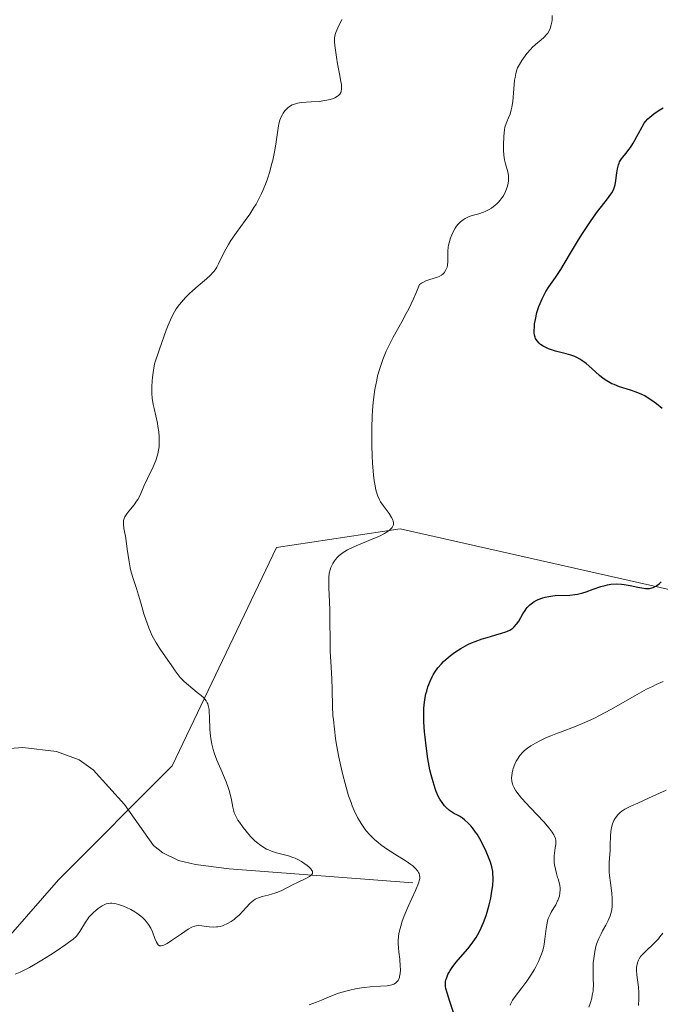
# Model space of a CAD drawing. Units: metres. Extents: x 622221 to 625709, y 4664722 to 4667096.
# Drawn here: x 623749 to 623841, y 4666266 to 4666408 of the extents above; entities that cross this region are included whole.
import ezdxf

# ---------------------------------------------------------------- set-up
doc = ezdxf.new("R2010")
doc.units = ezdxf.units.M
doc.header["$MEASUREMENT"] = 0
for name, color, linetype, lineweight in [('Corriente natural lineal', 142, 'Continuous', 13), ('Curva de nivel maestra', 30, 'Continuous', 30), ('Curva de nivel normal', 30, 'Continuous', 0), ('Pastizal CxS', 92, 'Continuous', 0)]:
    doc.layers.add(name, color=color, linetype=linetype, lineweight=lineweight)

# ---------------------------------------------------------------- blocks, each defined once
blk = doc.blocks.new('*U5')
at = {"layer": 'Pastizal CxS', "color": 92, "linetype": 'Continuous', "lineweight": 0}
blk.add_polyline3d([(623744.8611, 4666273.1853, 338.9617), (623754.3901, 4666284.0813, 338.1765), (623770.7257, 4666300.4243, 338.5311), (623785.6995, 4666331.7487, 343.2307), (623803.3955, 4666334.4721, 345.4423), (623845.5945, 4666324.9397, 351.1295), (623859.2073, 4666320.8535, 356.1814), (623870.0967, 4666320.8537, 360.2403), (623880.9867, 4666327.6635, 357.8229), (623889.1547, 4666339.9203, 352.8281), (623891.8765, 4666360.3493, 349.545), (623901.4053, 4666382.1401, 347.1652), (623919.1021, 4666390.3117, 344.701), (623942.2427, 4666387.5885, 345.4236), (623970.8289, 4666378.0547, 347.9333), (623980.3577, 4666380.7789, 348.1489), (623989.8867, 4666391.6745, 346.8979), (624006.2217, 4666403.9315, 345.3708), (624025.2791, 4666405.2935, 344.7966)], dxfattribs=at)

msp = doc.modelspace()

# ---------------------------------------------------------------- linework, layer by layer
at = {"layer": 'Corriente natural lineal', "color": 142, "linetype": 'Continuous', "lineweight": 13}
msp.add_polyline3d([(623805.2201, 4666283.6701, 345.192), (623778.9101, 4666285.6501, 339.0217), (623774.0601, 4666286.2801, 338.3112), (623771.6301, 4666286.8501, 338.0485), (623769.3601, 4666287.9601, 337.9183), (623768.0401, 4666289.0001, 337.8412), (623763.8601, 4666294.9001, 337.4273), (623759.3701, 4666299.8501, 337.1512), (623757.3501, 4666301.2901, 337.2191), (623754.1101, 4666302.4801, 336.9564), (623749.2901, 4666303.0501, 336.6115), (623744.8701, 4666302.7501, 336.3437)], dxfattribs=at)
at = {"layer": 'Curva de nivel maestra', "color": 30, "linetype": 'Continuous', "lineweight": 30, "elevation": 350, "flags": 128}
for points in [[(623841, 4666351.7001), (623840.18, 4666352.3801), (623839.54, 4666352.8701), (623838.86, 4666353.3201), (623838.49, 4666353.5301), (623838.1, 4666353.7201), (623837.28, 4666354.0701), (623836.44, 4666354.3701), (623834.9, 4666354.8501), (623834.11, 4666355.1401), (623833.76, 4666355.2801), (623833.28, 4666355.5401), (623833.05, 4666355.6801), (623832.56, 4666356.0301), (623832.02, 4666356.4701), (623830.9, 4666357.4601), (623830.1, 4666358.1601), (623829.49, 4666358.6301), (623829.2, 4666358.8201), (623828.74, 4666359.0601), (623828.49, 4666359.1701), (623827.91, 4666359.3801), (623827.23, 4666359.5701), (623825.71, 4666359.9701), (623825, 4666360.1801), (623824.68, 4666360.3001), (623824.39, 4666360.4201), (623823.92, 4666360.6701), (623823.55, 4666360.9201), (623823.36, 4666361.1001), (623823.06, 4666361.4401), (623822.84, 4666361.7701), (623822.76, 4666361.9501), (623822.68, 4666362.2501), (623822.64, 4666362.6101), (623822.63, 4666362.8201), (623822.67, 4666363.4901), (623822.71, 4666363.8701), (623822.82, 4666364.4901), (623823.04, 4666365.4801), (623823.33, 4666366.3701), (623823.5, 4666366.8101), (623823.79, 4666367.4801), (623824.13, 4666368.1501), (623824.33, 4666368.4901), (623824.75, 4666369.1601), (623825.71, 4666370.5401), (623826.46, 4666371.6601), (623826.96, 4666372.4701), (623828, 4666374.2301), (623828.86, 4666375.6701), (623829.49, 4666376.6801), (623830.8, 4666378.6801), (623831.73, 4666379.9801), (623832.28, 4666380.6901), (623833.17, 4666381.8001), (623833.66, 4666382.4701), (623833.79, 4666382.6801), (623834.01, 4666383.1001), (623834.17, 4666383.5301), (623834.25, 4666383.8301), (623834.36, 4666384.4601), (623834.48, 4666385.5601), (623834.57, 4666386.1201), (623834.72, 4666386.6701), (623834.82, 4666386.9301), (623834.9, 4666387.1001), (623835.09, 4666387.4201), (623835.31, 4666387.7301), (623835.82, 4666388.3601), (623836.24, 4666388.8901), (623836.44, 4666389.1801), (623836.84, 4666389.8101), (623837.59, 4666391.1901), (623838.11, 4666392.1401), (623838.44, 4666392.6601), (623838.61, 4666392.8901), (623838.96, 4666393.3001), (623839.21, 4666393.5501), (623839.79, 4666394.0101), (623840.58, 4666394.5301), (623841.14, 4666394.8601)], [(623811.18, 4666264.7501), (623810.56, 4666266.6101), (623810.15, 4666267.8501), (623809.98, 4666268.4901), (623809.94, 4666268.7601), (623809.9, 4666269.2301), (623809.93, 4666269.5101), (623809.97, 4666269.7001), (623810.09, 4666270.0701), (623810.27, 4666270.4901), (623810.39, 4666270.7101), (623810.6, 4666271.0701), (623810.98, 4666271.6501), (623811.47, 4666272.2801), (623811.76, 4666272.6201), (623813.11, 4666274.1701), (623813.6, 4666274.7801), (623813.84, 4666275.1101), (623814.32, 4666275.8201), (623814.55, 4666276.2101), (623814.88, 4666276.8301), (623815.19, 4666277.5001), (623815.38, 4666277.9701), (623815.74, 4666278.9501), (623815.89, 4666279.4601), (623816.17, 4666280.4701), (623816.4, 4666281.4601), (623816.52, 4666282.1001), (623816.69, 4666283.2901), (623816.75, 4666284.0701), (623816.75, 4666284.4301), (623816.73, 4666284.9501), (623816.69, 4666285.2801), (623816.57, 4666285.9401), (623816.37, 4666286.6101), (623816.2, 4666287.0801), (623815.76, 4666288.1301), (623815.18, 4666289.3401), (623814.83, 4666289.9701), (623814.44, 4666290.6101), (623814.24, 4666290.9201), (623813.79, 4666291.5301), (623813.56, 4666291.8201), (623813.18, 4666292.2301), (623812.65, 4666292.7101), (623812.37, 4666292.9301), (623811.92, 4666293.2101), (623811.45, 4666293.4401), (623811.21, 4666293.5301), (623810.76, 4666293.8401), (623810.49, 4666294.0501), (623810.01, 4666294.4801), (623809.8, 4666294.7001), (623809.43, 4666295.1701), (623809.11, 4666295.6601), (623808.93, 4666296.0101), (623808.6, 4666296.7401), (623808.44, 4666297.1801), (623808.13, 4666298.1201), (623807.86, 4666299.1401), (623807.69, 4666299.8701), (623807.41, 4666301.4201), (623807.14, 4666303.2901), (623807, 4666304.5401), (623806.92, 4666305.3301), (623806.82, 4666306.7601), (623806.79, 4666308.0401), (623806.81, 4666308.7301), (623806.84, 4666309.1501), (623806.95, 4666309.9501), (623807.12, 4666310.7501), (623807.22, 4666311.1501), (623807.41, 4666311.7701), (623807.75, 4666312.6801), (623808, 4666313.2101), (623808.14, 4666313.4801), (623808.38, 4666313.8801), (623808.81, 4666314.4801), (623809.34, 4666315.0901), (623809.65, 4666315.4001), (623810.29, 4666315.9701), (623810.64, 4666316.2601), (623811.21, 4666316.6801), (623812.13, 4666317.2801), (623813.12, 4666317.8301), (623813.64, 4666318.0701), (623814.16, 4666318.2901), (623815.2, 4666318.6601), (623815.88, 4666318.8701), (623817.14, 4666319.2301), (623817.96, 4666319.4601), (623818.56, 4666319.6601), (623818.82, 4666319.7701), (623819.16, 4666319.9301), (623819.59, 4666320.2101), (623819.78, 4666320.3701), (623820.12, 4666320.7501), (623820.43, 4666321.2001), (623821.03, 4666322.2301), (623821.33, 4666322.7201), (623821.49, 4666322.9601), (623821.65, 4666323.1701), (623822, 4666323.5401), (623822.38, 4666323.8501), (623822.65, 4666324.0301), (623823.22, 4666324.3201), (623823.86, 4666324.5601), (623824.2, 4666324.6501), (623824.74, 4666324.7601), (623825.33, 4666324.8301), (623825.64, 4666324.8601), (623827.74, 4666324.9401), (623828.49, 4666325.0201), (623828.86, 4666325.0801), (623829.61, 4666325.2701), (623830.11, 4666325.4301), (623831.09, 4666325.7901), (623832.19, 4666326.1701), (623832.83, 4666326.3401), (623833.16, 4666326.4101), (623833.64, 4666326.4901), (623834.39, 4666326.5501), (623835.16, 4666326.5301), (623835.57, 4666326.4801), (623836.4, 4666326.3201), (623837.53, 4666326.0701), (623838.08, 4666325.9701), (623838.6, 4666325.9001), (623838.84, 4666325.8901), (623839.19, 4666325.9101), (623839.51, 4666325.9701), (623839.71, 4666326.0301), (623840.08, 4666326.2001), (623840.25, 4666326.3001), (623840.57, 4666326.5501), (623840.86, 4666326.8201)]]:
    msp.add_lwpolyline(points, dxfattribs=at)
at = {"layer": 'Curva de nivel normal', "color": 30, "linetype": 'Continuous', "lineweight": 0, "flags": 128}
for points, elevation in [([(623748.21, 4666270.5201), (623748.93, 4666270.8301), (623749.77, 4666271.2501), (623750.26, 4666271.5101), (623750.81, 4666271.8201), (623752, 4666272.5301), (623753.25, 4666273.3201), (623754.06, 4666273.8401), (623755.45, 4666274.7801), (623755.86, 4666275.0801), (623756.49, 4666275.5601), (623756.92, 4666275.9501), (623757.14, 4666276.1901), (623757.48, 4666276.6701), (623758.28, 4666277.9901), (623758.6, 4666278.4701), (623758.78, 4666278.7001), (623758.97, 4666278.9201), (623759.37, 4666279.3501), (623759.8, 4666279.7401), (623760.09, 4666279.9701), (623760.67, 4666280.3601), (623761.05, 4666280.5601), (623761.24, 4666280.6301), (623761.54, 4666280.7001), (623761.87, 4666280.7301), (623762.05, 4666280.7301), (623762.45, 4666280.6801), (623762.67, 4666280.6401), (623763.02, 4666280.5401), (623763.75, 4666280.2901), (623764.15, 4666280.1201), (623764.76, 4666279.8201), (623765.37, 4666279.4801), (623765.66, 4666279.2801), (623766.23, 4666278.8701), (623766.49, 4666278.6401), (623766.84, 4666278.2801), (623767.15, 4666277.9101), (623767.33, 4666277.6501), (623767.64, 4666277.1301), (623767.88, 4666276.6101), (623768.24, 4666275.6801), (623768.47, 4666275.1301), (623768.62, 4666274.8701), (623768.69, 4666274.7701), (623768.91, 4666274.6201), (623769.12, 4666274.5901), (623769.36, 4666274.6401), (623769.54, 4666274.7101), (623769.99, 4666274.9501), (623770.61, 4666275.3501), (623772.05, 4666276.3501), (623773.03, 4666277.0001), (623773.54, 4666277.2801), (623773.76, 4666277.3701), (623774.16, 4666277.4801), (623774.42, 4666277.5001), (623774.97, 4666277.4601), (623776.02, 4666277.3201), (623776.63, 4666277.2901), (623777.05, 4666277.3101), (623777.27, 4666277.3301), (623777.59, 4666277.3901), (623777.92, 4666277.4801), (623778.13, 4666277.5601), (623778.56, 4666277.7501), (623779.18, 4666278.1101), (623779.59, 4666278.4001), (623779.85, 4666278.6101), (623780.35, 4666279.0601), (623781.85, 4666280.6601), (623782.19, 4666280.9701), (623782.37, 4666281.1001), (623782.64, 4666281.2801), (623782.82, 4666281.3901), (623783.22, 4666281.5601), (623783.63, 4666281.6901), (623784.47, 4666281.9001), (623785.11, 4666282.0501), (623785.42, 4666282.1401), (623785.73, 4666282.2501), (623786.33, 4666282.5001), (623788.08, 4666283.4101), (623788.67, 4666283.6901), (623789.78, 4666284.2001), (623790.42, 4666284.5401), (623790.67, 4666284.7301), (623790.76, 4666284.8301), (623790.85, 4666284.9801), (623790.86, 4666285.2101), (623790.82, 4666285.3401), (623790.76, 4666285.4401), (623790.62, 4666285.6401), (623790.4, 4666285.8601), (623790.03, 4666286.1701), (623789.81, 4666286.3401), (623789.26, 4666286.7001), (623788.66, 4666287.0301), (623788.34, 4666287.1701), (623788.03, 4666287.3001), (623787.4, 4666287.5101), (623785.66, 4666287.9701), (623784.95, 4666288.2001), (623784.52, 4666288.3701), (623784.25, 4666288.5001), (623783.74, 4666288.7901), (623783.23, 4666289.1301), (623782.98, 4666289.3201), (623782.59, 4666289.6601), (623781.97, 4666290.2901), (623781.31, 4666291.0601), (623780.88, 4666291.6101), (623780.37, 4666292.3301), (623780.15, 4666292.6601), (623779.79, 4666293.3001), (623779.62, 4666293.6901), (623779.54, 4666293.9501), (623779.4, 4666294.5001), (623779.21, 4666295.5601), (623779.07, 4666296.2001), (623778.88, 4666296.9201), (623778.75, 4666297.3101), (623778.45, 4666298.1501), (623777.7, 4666299.9401), (623777.14, 4666301.2401), (623776.74, 4666302.3001), (623776.58, 4666302.8001), (623776.39, 4666303.5601), (623776.24, 4666304.3501), (623776.2, 4666304.7601), (623776.13, 4666305.6401), (623776.08, 4666307.4101), (623776.04, 4666308.1901), (623776, 4666308.5401), (623775.89, 4666309.1101), (623775.81, 4666309.3401), (623775.75, 4666309.4901), (623775.6, 4666309.7601), (623775.4, 4666310.0101), (623775.24, 4666310.1801), (623774.86, 4666310.5301), (623774.31, 4666310.9701), (623773.04, 4666312.0001), (623772.42, 4666312.5501), (623772.14, 4666312.8301), (623771.88, 4666313.1101), (623771.41, 4666313.6801), (623771.13, 4666314.0701), (623770.57, 4666314.9101), (623770.11, 4666315.5901), (623769.01, 4666317.1701), (623768.42, 4666318.0901), (623767.86, 4666319.1101), (623767.6, 4666319.6501), (623767.36, 4666320.2301), (623766.92, 4666321.4301), (623766.67, 4666322.2401), (623766.2, 4666323.8401), (623765.88, 4666324.9401), (623765.58, 4666325.9101), (623765.02, 4666327.6001), (623764.79, 4666328.4101), (623764.69, 4666328.8301), (623764.53, 4666329.7101), (623764.28, 4666331.5101), (623764.13, 4666332.7301), (623764.01, 4666333.4201), (623763.8, 4666334.5101), (623763.72, 4666335.1301), (623763.71, 4666335.4701), (623763.73, 4666335.6301), (623763.82, 4666335.9401), (623763.91, 4666336.1501), (623764.2, 4666336.5901), (623764.5, 4666336.9701), (623765.24, 4666337.8801), (623765.61, 4666338.4001), (623765.78, 4666338.6801), (623766.1, 4666339.2601), (623766.67, 4666340.5701), (623767.16, 4666341.6801), (623767.97, 4666343.3501), (623768.35, 4666344.2701), (623768.56, 4666344.9001), (623768.65, 4666345.2301), (623768.76, 4666345.7301), (623768.83, 4666346.2401), (623768.86, 4666346.5901), (623768.87, 4666347.2901), (623768.85, 4666347.6501), (623768.79, 4666348.3801), (623768.68, 4666349.1201), (623768.59, 4666349.6301), (623768.37, 4666350.6501), (623768.12, 4666351.7101), (623768, 4666352.2701), (623767.86, 4666353.2001), (623767.8, 4666353.8801), (623767.78, 4666354.2501), (623767.78, 4666354.8401), (623767.83, 4666355.6901), (623767.87, 4666356.1501), (623767.97, 4666356.8901), (623768.19, 4666358.1201), (623768.83, 4666360.0701), (623769.21, 4666361.1701), (623769.86, 4666362.9601), (623770.14, 4666363.6701), (623770.62, 4666364.7901), (623771.04, 4666365.6001), (623771.29, 4666366.0101), (623771.77, 4666366.6601), (623772.04, 4666367.0001), (623772.62, 4666367.6301), (623773.21, 4666368.2301), (623773.62, 4666368.6101), (623774.44, 4666369.3201), (623775.65, 4666370.3201), (623776.22, 4666370.8501), (623776.56, 4666371.2301), (623776.73, 4666371.4301), (623776.96, 4666371.7601), (623777.11, 4666371.9801), (623777.38, 4666372.4801), (623778.24, 4666374.2301), (623778.8, 4666375.2601), (623779.13, 4666375.8101), (623779.94, 4666376.9801), (623781.19, 4666378.6801), (623781.83, 4666379.6001), (623782.45, 4666380.5501), (623782.75, 4666381.0501), (623783.16, 4666381.8001), (623783.55, 4666382.5801), (623783.78, 4666383.1101), (623784.19, 4666384.1701), (623784.38, 4666384.7001), (623784.7, 4666385.7501), (623784.98, 4666386.7501), (623785.13, 4666387.3801), (623785.37, 4666388.5501), (623785.57, 4666389.6501), (623785.8, 4666391.3301), (623785.95, 4666392.2801), (623786.01, 4666392.5701), (623786.17, 4666393.1101), (623786.37, 4666393.6001), (623786.53, 4666393.9001), (623786.64, 4666394.0901), (623786.88, 4666394.4301), (623787.14, 4666394.7301), (623787.29, 4666394.8701), (623787.53, 4666395.0501), (623787.93, 4666395.2801), (623788.4, 4666395.4501), (623788.67, 4666395.5201), (623789.27, 4666395.6101), (623790.67, 4666395.7101), (623791.83, 4666395.8001), (623792.54, 4666395.9001), (623792.88, 4666395.9601), (623793.38, 4666396.0801), (623793.84, 4666396.2301), (623794.04, 4666396.3201), (623794.41, 4666396.5201), (623794.56, 4666396.6401), (623794.75, 4666396.8401), (623794.89, 4666397.0601), (623794.95, 4666397.2201), (623795.02, 4666397.5801), (623795.02, 4666397.7701), (623794.99, 4666398.2001), (623794.92, 4666398.6701), (623794.7, 4666399.7601), (623794.44, 4666401.1801), (623794.28, 4666402.1401), (623794.04, 4666403.8101), (623793.99, 4666404.3501), (623793.99, 4666404.5801), (623794, 4666404.9101), (623794.11, 4666405.4001), (623794.2, 4666405.6801), (623794.48, 4666406.3501), (623795.06, 4666407.5501)], 340), ([(623790.37, 4666266.1301), (623791.42, 4666266.5201), (623792.11, 4666266.8001), (623793.48, 4666267.3701), (623794.58, 4666267.7901), (623795.64, 4666268.1101), (623796.19, 4666268.2601), (623797.03, 4666268.4401), (623797.88, 4666268.5801), (623798.3, 4666268.6401), (623799.11, 4666268.7201), (623800.6, 4666268.8001), (623801.54, 4666268.8801), (623802.01, 4666268.9601), (623802.22, 4666269.0101), (623802.5, 4666269.1101), (623802.74, 4666269.2501), (623802.85, 4666269.3301), (623803.03, 4666269.5301), (623803.11, 4666269.6401), (623803.21, 4666269.8401), (623803.3, 4666270.0601), (623803.34, 4666270.2301), (623803.41, 4666270.6001), (623803.45, 4666271.2201), (623803.44, 4666271.6801), (623803.36, 4666272.6701), (623803.22, 4666273.7401), (623803.16, 4666274.3201), (623803.13, 4666274.9401), (623803.14, 4666275.2701), (623803.19, 4666275.9701), (623803.24, 4666276.3401), (623803.37, 4666276.9401), (623803.54, 4666277.5601), (623803.68, 4666278.0001), (623804.01, 4666278.8901), (623804.57, 4666280.2301), (623805.62, 4666282.5301), (623806.07, 4666283.6101), (623806.21, 4666284.0701), (623806.25, 4666284.3101), (623806.25, 4666284.4401), (623806.21, 4666284.7001), (623806.13, 4666284.9701), (623806.06, 4666285.1101), (623805.93, 4666285.3301), (623805.64, 4666285.6901), (623805.22, 4666286.0801), (623804.95, 4666286.2901), (623804.29, 4666286.7501), (623802.64, 4666287.7701), (623801.33, 4666288.6201), (623800.59, 4666289.1601), (623800.24, 4666289.4401), (623799.73, 4666289.8701), (623799.03, 4666290.5601), (623798.59, 4666291.0601), (623798.38, 4666291.3201), (623798.09, 4666291.7201), (623797.81, 4666292.1401), (623797.29, 4666293.0401), (623796.83, 4666294.0201), (623796.55, 4666294.7001), (623796.37, 4666295.1701), (623796.03, 4666296.1501), (623795.51, 4666297.9101), (623795.19, 4666299.1401), (623794.99, 4666299.9801), (623794.62, 4666301.7001), (623794.3, 4666303.4701), (623794.16, 4666304.3601), (623793.98, 4666305.7001), (623793.84, 4666307.0201), (623793.78, 4666307.6801), (623793.71, 4666308.9701), (623793.66, 4666311.3701), (623793.62, 4666312.9101), (623793.58, 4666313.7901), (623793.46, 4666315.4301), (623793.39, 4666316.8801), (623793.32, 4666322.7801), (623793.28, 4666323.9701), (623793.19, 4666325.9601), (623793.17, 4666327.1401), (623793.19, 4666327.4701), (623793.25, 4666328.0701), (623793.37, 4666328.5801), (623793.47, 4666328.9001), (623793.55, 4666329.1001), (623793.74, 4666329.4901), (623793.98, 4666329.8701), (623794.12, 4666330.0601), (623794.37, 4666330.3401), (623794.67, 4666330.6301), (623794.84, 4666330.7801), (623795.25, 4666331.0601), (623795.48, 4666331.2101), (623795.87, 4666331.4301), (623796.79, 4666331.8801), (623798.93, 4666332.7701), (623800.44, 4666333.4101), (623801.17, 4666333.7801), (623801.47, 4666333.9601), (623801.85, 4666334.2301), (623802.15, 4666334.5101), (623802.26, 4666334.6501), (623802.37, 4666334.8401), (623802.41, 4666334.9401), (623802.45, 4666335.0901), (623802.46, 4666335.3201), (623802.42, 4666335.5701), (623802.36, 4666335.7401), (623802.19, 4666336.0901), (623801.83, 4666336.6501), (623800.96, 4666337.8101), (623800.61, 4666338.3401), (623800.45, 4666338.6301), (623800.23, 4666339.1201), (623800.03, 4666339.7101), (623799.94, 4666340.0601), (623799.77, 4666340.8801), (623799.7, 4666341.3501), (623799.6, 4666342.1601), (623799.46, 4666343.9001), (623799.4, 4666344.8901), (623799.35, 4666346.4701), (623799.34, 4666348.1201), (623799.35, 4666348.9601), (623799.41, 4666350.6201), (623799.46, 4666351.4401), (623799.55, 4666352.6101), (623799.68, 4666353.7301), (623799.79, 4666354.4301), (623800.05, 4666355.7701), (623800.19, 4666356.4001), (623800.53, 4666357.6101), (623800.93, 4666358.7501), (623801.22, 4666359.4901), (623801.43, 4666359.9701), (623801.88, 4666360.9101), (623802.43, 4666361.9601), (623803.65, 4666364.1501), (623804.3, 4666365.3701), (623804.64, 4666366.0201), (623805.31, 4666367.4501), (623805.66, 4666368.2401), (623806.17, 4666369.5101), (623806.48, 4666369.7101), (623806.69, 4666369.8201), (623807.11, 4666370.0201), (623807.52, 4666370.1701), (623808.29, 4666370.4101), (623808.78, 4666370.5701), (623808.99, 4666370.6501), (623809.33, 4666370.8401), (623809.59, 4666371.0501), (623809.73, 4666371.2001), (623809.93, 4666371.5101), (623810.08, 4666371.8301), (623810.14, 4666372.0101), (623810.2, 4666372.3001), (623810.24, 4666372.8201), (623810.24, 4666373.7401), (623810.26, 4666374.2801), (623810.31, 4666374.8701), (623810.36, 4666375.1701), (623810.52, 4666375.8101), (623810.61, 4666376.0901), (623810.83, 4666376.6601), (623811.01, 4666377.0601), (623811.33, 4666377.6201), (623811.5, 4666377.8801), (623811.68, 4666378.1101), (623812.06, 4666378.5001), (623812.46, 4666378.8101), (623812.74, 4666378.9901), (623812.93, 4666379.0901), (623813.32, 4666379.2601), (623813.76, 4666379.4101), (623814.69, 4666379.6601), (623815.38, 4666379.8901), (623815.62, 4666379.9901), (623816.07, 4666380.2101), (623816.51, 4666380.4801), (623817.05, 4666380.8801), (623817.29, 4666381.0901), (623817.47, 4666381.2601), (623817.78, 4666381.6101), (623818.06, 4666381.9901), (623818.22, 4666382.2601), (623818.51, 4666382.8401), (623818.75, 4666383.4801), (623818.84, 4666383.8201), (623818.94, 4666384.3401), (623818.96, 4666384.8701), (623818.95, 4666385.1401), (623818.86, 4666385.6801), (623818.55, 4666386.8101), (623818.39, 4666387.4201), (623818.33, 4666387.7501), (623818.29, 4666388.0901), (623818.23, 4666388.8001), (623818.22, 4666389.5101), (623818.28, 4666390.7801), (623818.37, 4666391.7001), (623818.44, 4666392.0701), (623818.62, 4666392.6001), (623818.73, 4666392.8501), (623818.98, 4666393.4301), (623819.18, 4666393.9501), (623819.36, 4666394.5801), (623819.44, 4666394.9501), (623819.56, 4666395.7801), (623819.72, 4666397.6101), (623819.84, 4666398.8601), (623819.89, 4666399.2101), (623820.01, 4666399.8101), (623820.16, 4666400.3101), (623820.27, 4666400.5901), (623820.53, 4666401.1001), (623820.87, 4666401.6501), (623821.11, 4666402.0001), (623821.6, 4666402.6601), (623822.09, 4666403.2301), (623822.36, 4666403.5101), (623822.84, 4666403.9501), (623823.64, 4666404.6101), (623824.04, 4666404.9801), (623824.42, 4666405.3801), (623824.58, 4666405.5801), (623824.84, 4666406.0201), (623824.94, 4666406.2501), (623825.1, 4666406.7701), (623825.17, 4666407.1601), (623825.2, 4666407.4501), (623825.24, 4666408.1001)], 345), ([(623819.22, 4666266.1001), (623819.3, 4666266.3301), (623819.54, 4666266.8001), (623819.9, 4666267.3401), (623820.85, 4666268.5701), (623821.6, 4666269.5501), (623822.26, 4666270.5301), (623822.64, 4666271.1701), (623822.87, 4666271.5701), (623823.26, 4666272.3401), (623823.57, 4666273.0601), (623823.7, 4666273.4001), (623823.87, 4666273.9501), (623824.01, 4666274.5401), (623824.06, 4666274.8601), (623824.16, 4666275.5701), (623824.34, 4666277.1001), (623824.48, 4666277.8401), (623824.57, 4666278.1901), (623824.67, 4666278.5101), (623824.92, 4666279.1001), (623825.1, 4666279.4501), (623825.48, 4666280.0801), (623825.73, 4666280.5001), (623826.0083, 4666281.066), (623826.03, 4666281.1101), (623826.18, 4666281.5001), (623826.25, 4666281.7501), (623826.34, 4666282.2101), (623826.38, 4666282.6601), (623826.37, 4666282.8801), (623826.32, 4666283.2401), (623826.17, 4666283.8801), (623826.07, 4666284.2201), (623826.0083, 4666284.4332), (623825.85, 4666284.9801), (623825.69, 4666285.6001), (623825.57, 4666286.2401), (623825.53, 4666286.5601), (623825.51, 4666286.8901), (623825.53, 4666287.5101), (623825.56, 4666287.9101), (623825.66, 4666288.6601), (623825.73, 4666289.1601), (623825.75, 4666289.5501), (623825.74, 4666289.7401), (623825.68, 4666290.0301), (623825.56, 4666290.3401), (623825.48, 4666290.5201), (623825.23, 4666290.9101), (623825.07, 4666291.1301), (623824.78, 4666291.5001), (623824.01, 4666292.3801), (623822.11, 4666294.4201), (623820.82, 4666295.8201), (623820.5, 4666296.2101), (623820.01, 4666296.8601), (623819.71, 4666297.3701), (623819.58, 4666297.6701), (623819.52, 4666297.8501), (623819.45, 4666298.2101), (623819.41, 4666298.7401), (623819.42, 4666299.0201), (623819.47, 4666299.4301), (623819.56, 4666299.8501), (623819.62, 4666300.0601), (623819.87, 4666300.7001), (623820.08, 4666301.1101), (623820.24, 4666301.3801), (623820.6, 4666301.9001), (623821.01, 4666302.3901), (623821.25, 4666302.6201), (623821.67, 4666302.9701), (623822.18, 4666303.3301), (623822.48, 4666303.5101), (623822.81, 4666303.7001), (623823.57, 4666304.0801), (623824.43, 4666304.4801), (623825.05, 4666304.7501), (623826.0083, 4666305.1263), (623826.4, 4666305.2801), (623828.64, 4666306.1201), (623829.9, 4666306.6401), (623831.28, 4666307.2701), (623832.03, 4666307.6501), (623833.63, 4666308.5301), (623837.06, 4666310.5001), (623838.77, 4666311.4301), (623839.59, 4666311.8401), (623840.13, 4666312.0901), (623841.16, 4666312.5401)], 355), ([(623841.56, 4666296.9501), (623839.68, 4666296.0701), (623837.49, 4666295.1001), (623836.62, 4666294.7101), (623835.66, 4666294.2201), (623835.21, 4666293.9301), (623834.97, 4666293.7401), (623834.82, 4666293.6101), (623834.57, 4666293.3401), (623834.34, 4666293.0201), (623834.23, 4666292.8501), (623834.08, 4666292.5701), (623833.88, 4666292.1101), (623833.73, 4666291.5901), (623833.68, 4666291.3101), (623833.64, 4666291.0201), (623833.59, 4666290.3901), (623833.55, 4666289.0301), (623833.52, 4666288.3201), (623833.4, 4666286.5801), (623833.38, 4666286.0401), (623833.4, 4666285.1601), (623833.44, 4666284.6801), (623833.57, 4666283.6501), (623833.77, 4666282.1701), (623833.84, 4666281.4101), (623833.85, 4666280.6601), (623833.83, 4666280.2901), (623833.76, 4666279.7501), (623833.63, 4666279.2301), (623833.52, 4666278.8901), (623833.24, 4666278.2301), (623832.92, 4666277.5901), (623832.46, 4666276.7401), (623832.24, 4666276.3201), (623831.92, 4666275.6701), (623831.78, 4666275.3401), (623831.6, 4666274.8401), (623831.5, 4666274.5001), (623831.34, 4666273.8101), (623831.18, 4666272.8001), (623831.12, 4666272.1601), (623831.08, 4666271.0101), (623831.11, 4666270.0001), (623831.14, 4666268.9201), (623831.11, 4666268.3901), (623831.08, 4666268.1101), (623830.98, 4666267.5101), (623830.89, 4666267.1101), (623830.66, 4666266.3301), (623830.47, 4666265.8201)], 360), ([(623837.6, 4666266.0301), (623837.65, 4666267.0101), (623837.65, 4666267.4701), (623837.64, 4666267.9001), (623837.59, 4666268.6701), (623837.36, 4666270.4201), (623837.33, 4666271.0901), (623837.34, 4666271.4801), (623837.37, 4666271.7201), (623837.46, 4666272.1601), (623837.61, 4666272.5601), (623837.71, 4666272.7601), (623837.91, 4666273.0601), (623838.35, 4666273.5601), (623838.76, 4666273.9501), (623839.73, 4666274.8601), (623840.22, 4666275.3601), (623840.46, 4666275.6201), (623840.68, 4666275.8801), (623841.08, 4666276.4101)], 365)]:
    msp.add_lwpolyline(points, dxfattribs=dict(at, elevation=elevation))
at = {"layer": 'Pastizal CxS', "color": 92, "linetype": 'Continuous', "lineweight": 0}
for points in [[(624025.2791, 4666405.2935, 344.7966), (624006.2217, 4666403.9315, 345.3708), (623989.8867, 4666391.6745, 346.8979), (623980.3577, 4666380.7789, 348.1489), (623970.8289, 4666378.0547, 347.9333), (623942.2427, 4666387.5885, 345.4236), (623919.1021, 4666390.3117, 344.701), (623901.4053, 4666382.1401, 347.1652), (623891.8765, 4666360.3493, 349.545), (623889.1547, 4666339.9203, 352.8281), (623880.9867, 4666327.6635, 357.8229), (623870.0967, 4666320.8537, 360.2403), (623859.2073, 4666320.8535, 356.1814), (623845.5945, 4666324.9397, 351.1295), (623803.3955, 4666334.4721, 345.4423), (623785.6995, 4666331.7487, 343.2307), (623770.7257, 4666300.4243, 338.5311), (623754.3901, 4666284.0813, 338.1765), (623744.8611, 4666273.1853, 338.9617)], [(623744.8611, 4666273.1853, 338.9617), (623754.3901, 4666284.0813, 338.1765), (623770.7257, 4666300.4243, 338.5311), (623785.6995, 4666331.7487, 343.2307), (623803.3955, 4666334.4721, 345.4423), (623845.5945, 4666324.9397, 351.1295), (623859.2073, 4666320.8535, 356.1814), (623870.0967, 4666320.8537, 360.2403), (623880.9867, 4666327.6635, 357.8229), (623889.1547, 4666339.9203, 352.8281), (623891.8765, 4666360.3493, 349.545), (623901.4053, 4666382.1401, 347.1652), (623919.1021, 4666390.3117, 344.701), (623942.2427, 4666387.5885, 345.4236), (623970.8289, 4666378.0547, 347.9333), (623980.3577, 4666380.7789, 348.1489), (623989.8867, 4666391.6745, 346.8979), (624006.2217, 4666403.9315, 345.3708), (624025.2791, 4666405.2935, 344.7966)]]:
    msp.add_polyline3d(points, dxfattribs=at)

# ---------------------------------------------------------------- block references
msp.add_blockref('*U5', (0, 0), dxfattribs=at)

doc.saveas('drawing.dxf')
